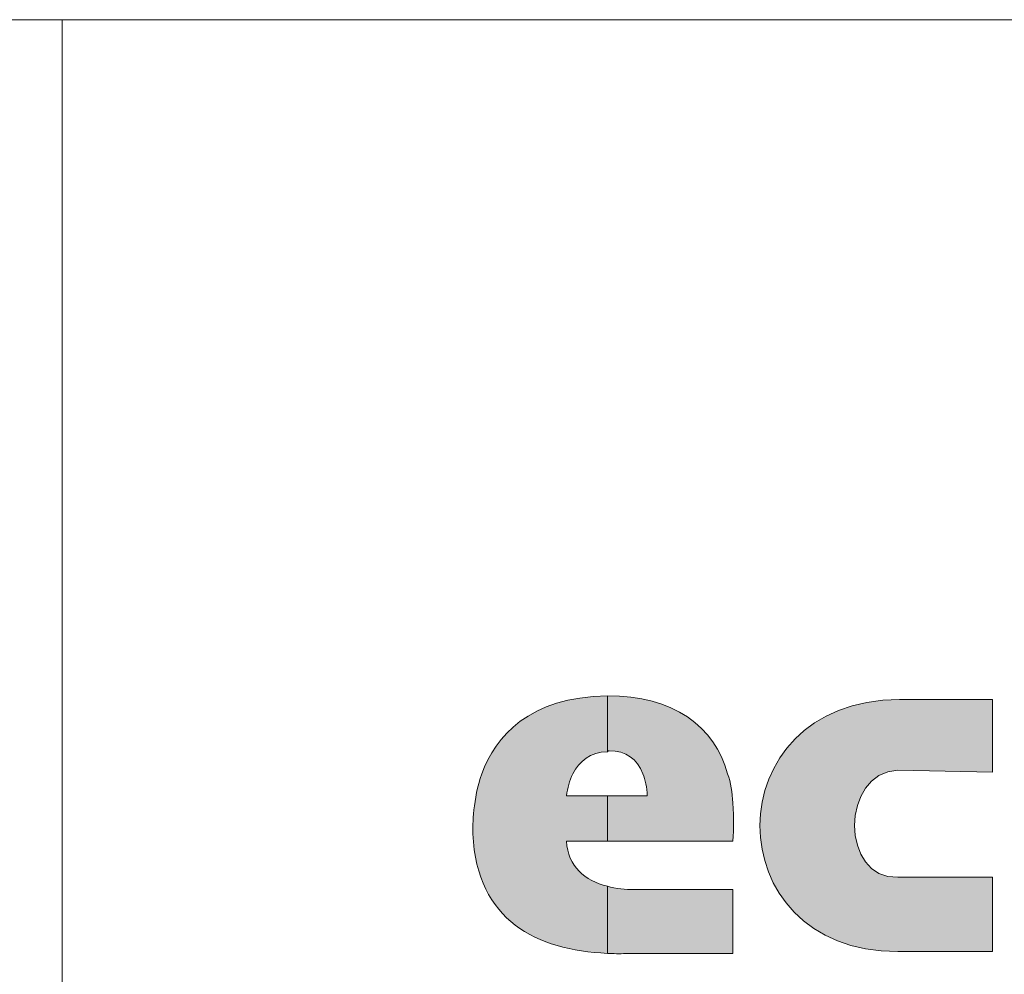
# Model space of a CAD drawing. Units: millimetres. Extents: x 303752 to 312597, y -84566 to -73039.
# Drawn here: x 310780 to 311087, y -84361 to -84063 of the extents above; entities that cross this region are included whole.
import ezdxf

# ---------------------------------------------------------------- set-up
doc = ezdxf.new("R2010")
doc.units = ezdxf.units.MM
doc.header["$MEASUREMENT"] = 0
doc.layers.get('0').update_dxf_attribs({"lineweight": 5})
doc.layers.add('Warstwa 1', color=7, linetype='Continuous', lineweight=9)

# ---------------------------------------------------------------- blocks, each defined once
blk = doc.blocks.new('Logo Ecol-Unicon')
at = {"layer": 'Warstwa 1'}
h = blk.add_hatch(color=256, dxfattribs=at)
edge = h.paths.add_edge_path()
edge.add_spline(control_points=[(-7.7234, 2.2378), (-7.7056, 2.2734), (-7.6726, 2.3013), (-7.6243, 2.3013)], knot_values=[0.090909, 0.090909, 0.090909, 0.090909, 0.181818, 0.181818, 0.181818, 0.181818], degree=3, periodic=0)
edge.add_spline(control_points=[(-7.6243, 2.3013), (-7.6243, 2.3017), (-7.6243, 2.4613), (-7.6243, 2.4613)], knot_values=[0.900001, 0.900001, 0.900001, 0.900001, 0.999895, 0.999895, 0.999895, 0.999895], degree=3, periodic=0)
edge.add_spline(control_points=[(-7.6243, 2.4613), (-7.8504, 2.4587), (-7.9444, 2.3445), (-7.985, 2.2378)], knot_values=[0.272727, 0.272727, 0.272727, 0.272727, 0.363636, 0.363636, 0.363636, 0.363636], degree=3, periodic=0)
edge.add_spline(control_points=[(-7.985, 2.2378), (-8.0104, 2.1641), (-8.0104, 2.093), (-8.0104, 2.0651)], knot_values=[0.363636, 0.363636, 0.363636, 0.363636, 0.454545, 0.454545, 0.454545, 0.454545], degree=3, periodic=0)
edge.add_spline(control_points=[(-8.0104, 2.0651), (-7.9977, 1.8136), (-7.8275, 1.7323), (-7.6243, 1.7222)], knot_values=[0.454545, 0.454545, 0.454545, 0.454545, 0.545455, 0.545455, 0.545455, 0.545455], degree=3, periodic=0)
edge.add_spline(control_points=[(-7.6243, 1.7222), (-7.6243, 1.7222), (-7.6243, 1.7222), (-7.6243, 1.7222)], knot_values=[0.000002, 0.000002, 0.000002, 0.000002, 0.000737, 0.000737, 0.000737, 0.000737], degree=3, periodic=0)
edge.add_spline(control_points=[(-7.6243, 1.7222), (-7.6243, 1.723), (-7.6243, 1.7709), (-7.6243, 1.8187)], knot_values=[0.000737, 0.000737, 0.000737, 0.000737, 0.083334, 0.083334, 0.083334, 0.083334], degree=3, periodic=0)
edge.add_spline(control_points=[(-7.6243, 1.8187), (-7.6243, 1.8428), (-7.6243, 1.867), (-7.6243, 1.8851)], knot_values=[0.083334, 0.083334, 0.083334, 0.083334, 0.125, 0.125, 0.125, 0.125], degree=3, periodic=0)
edge.add_spline(control_points=[(-7.6243, 1.8851), (-7.6243, 1.8986), (-7.6243, 1.9088), (-7.6243, 1.9131)], knot_values=[0.125, 0.125, 0.125, 0.125, 0.15625, 0.15625, 0.15625, 0.15625], degree=3, periodic=0)
edge.add_spline(control_points=[(-7.6243, 1.9152), (-7.6243, 1.9152), (-7.6243, 1.9152), (-7.6243, 1.9152), (-7.6243, 1.9152), (-7.6878, 1.9305), (-7.7386, 1.9711), (-7.7412, 2.0448), (-7.7412, 2.0448), (-7.7412, 2.0448), (-7.7248, 2.0448), (-7.7042, 2.0448)], knot_values=[0.636275, 0.636275, 0.636275, 0.636275, 0.636364, 0.636364, 0.636364, 0.636364, 0.727273, 0.727273, 0.727273, 0.727273, 0.761366, 0.761366, 0.761366, 0.761366], degree=3, periodic=0)
edge.add_spline(control_points=[(-7.7042, 2.0448), (-7.6837, 2.0448), (-7.659, 2.0448), (-7.6426, 2.0448)], knot_values=[0.761366, 0.761366, 0.761366, 0.761366, 0.795456, 0.795456, 0.795456, 0.795456], degree=3, periodic=0)
edge.add_spline(control_points=[(-7.6426, 2.0448), (-7.6385, 2.0448), (-7.6349, 2.0448), (-7.632, 2.0448)], knot_values=[0.795456, 0.795456, 0.795456, 0.795456, 0.803978, 0.803978, 0.803978, 0.803978], degree=3, periodic=0)
edge.add_spline(control_points=[(-7.632, 2.0448), (-7.6291, 2.0448), (-7.6269, 2.0448), (-7.6257, 2.0448)], knot_values=[0.803978, 0.803978, 0.803978, 0.803978, 0.812501, 0.812501, 0.812501, 0.812501], degree=3, periodic=0)
edge.add_spline(control_points=[(-7.6243, 2.0448), (-7.6243, 2.0448), (-7.6243, 2.0448), (-7.6243, 2.0448), (-7.6243, 2.0448), (-7.6243, 2.0448), (-7.6243, 2.0448), (-7.6243, 2.0448)], knot_values=[0.818094, 0.818094, 0.818094, 0.818094, 0.818182, 0.818182, 0.818182, 0.818182, 0.818627, 0.818627, 0.818627, 0.818627], degree=3, periodic=0)
edge.add_spline(control_points=[(-7.6243, 2.0451), (-7.6243, 2.0459), (-7.6243, 2.0477), (-7.6243, 2.0503)], knot_values=[0.487499, 0.487499, 0.487499, 0.487499, 0.49688, 0.49688, 0.49688, 0.49688], degree=3, periodic=0)
edge.add_spline(control_points=[(-7.6243, 2.0503), (-7.6243, 2.0583), (-7.6243, 2.0741), (-7.6243, 2.0918)], knot_values=[0.459211, 0.459211, 0.459211, 0.459211, 0.487499, 0.487499, 0.487499, 0.487499], degree=3, periodic=0)
edge.add_spline(control_points=[(-7.6243, 2.0918), (-7.6243, 2.1034), (-7.6243, 2.1157), (-7.6243, 2.1272)], knot_values=[0.440789, 0.440789, 0.440789, 0.440789, 0.459211, 0.459211, 0.459211, 0.459211], degree=3, periodic=0)
edge.add_spline(control_points=[(-7.6243, 2.1272), (-7.6243, 2.1449), (-7.6243, 2.1607), (-7.6243, 2.1687)], knot_values=[0.412501, 0.412501, 0.412501, 0.412501, 0.440789, 0.440789, 0.440789, 0.440789], degree=3, periodic=0)
edge.add_spline(control_points=[(-7.6243, 2.1687), (-7.6243, 2.1714), (-7.6243, 2.1732), (-7.6243, 2.1739)], knot_values=[0.403126, 0.403126, 0.403126, 0.403126, 0.412501, 0.412501, 0.412501, 0.412501], degree=3, periodic=0)
edge.add_spline(control_points=[(-7.6243, 2.1743), (-7.6243, 2.1743), (-7.6243, 2.1743), (-7.6243, 2.1743), (-7.6243, 2.1743), (-7.6243, 2.1743), (-7.6243, 2.1743), (-7.6243, 2.1743)], knot_values=[0.908912, 0.908912, 0.908912, 0.908912, 0.909091, 0.909091, 0.909091, 0.909091, 0.909312, 0.909312, 0.909312, 0.909312], degree=3, periodic=0)
edge.add_spline(control_points=[(-7.6243, 2.1743), (-7.6243, 2.1743), (-7.6244, 2.1743), (-7.6244, 2.1743)], knot_values=[0.909312, 0.909312, 0.909312, 0.909312, 0.909445, 0.909445, 0.909445, 0.909445], degree=3, periodic=0)
edge.add_spline(control_points=[(-7.6244, 2.1743), (-7.6244, 2.1743), (-7.6244, 2.1743), (-7.6244, 2.1743)], knot_values=[0.909445, 0.909445, 0.909445, 0.909445, 0.909978, 0.909978, 0.909978, 0.909978], degree=3, periodic=0)
edge.add_spline(control_points=[(-7.6244, 2.1743), (-7.6244, 2.1743), (-7.6244, 2.1743), (-7.6244, 2.1743)], knot_values=[0.909978, 0.909978, 0.909978, 0.909978, 0.91051, 0.91051, 0.91051, 0.91051], degree=3, periodic=0)
edge.add_spline(control_points=[(-7.6244, 2.1743), (-7.6245, 2.1743), (-7.6247, 2.1743), (-7.6249, 2.1743)], knot_values=[0.91051, 0.91051, 0.91051, 0.91051, 0.912641, 0.912641, 0.912641, 0.912641], degree=3, periodic=0)
edge.add_spline(control_points=[(-7.6249, 2.1743), (-7.6251, 2.1743), (-7.6253, 2.1743), (-7.6257, 2.1743)], knot_values=[0.912641, 0.912641, 0.912641, 0.912641, 0.914772, 0.914772, 0.914772, 0.914772], degree=3, periodic=0)
edge.add_spline(control_points=[(-7.6257, 2.1743), (-7.6269, 2.1743), (-7.6291, 2.1743), (-7.632, 2.1743)], knot_values=[0.914772, 0.914772, 0.914772, 0.914772, 0.923294, 0.923294, 0.923294, 0.923294], degree=3, periodic=0)
edge.add_spline(control_points=[(-7.632, 2.1743), (-7.6349, 2.1743), (-7.6385, 2.1743), (-7.6426, 2.1743)], knot_values=[0.923294, 0.923294, 0.923294, 0.923294, 0.931817, 0.931817, 0.931817, 0.931817], degree=3, periodic=0)
edge.add_spline(control_points=[(-7.6426, 2.1743), (-7.659, 2.1743), (-7.6837, 2.1743), (-7.7042, 2.1743)], knot_values=[0.931817, 0.931817, 0.931817, 0.931817, 0.965907, 0.965907, 0.965907, 0.965907], degree=3, periodic=0)
edge.add_spline(control_points=[(-7.7042, 2.1743), (-7.7248, 2.1743), (-7.7412, 2.1743), (-7.7412, 2.1743)], knot_values=[0.965907, 0.965907, 0.965907, 0.965907, 1, 1, 1, 1], degree=3, periodic=0)
edge.add_spline(control_points=[(-7.7412, 2.1743), (-7.7386, 2.1971), (-7.7336, 2.2175), (-7.7234, 2.2378)], knot_values=[0, 0, 0, 0, 0.090909, 0.090909, 0.090909, 0.090909], degree=3, periodic=0)
edge = h.paths.add_edge_path()
edge.add_spline(control_points=[(-7.2789, 2.2378), (-7.3145, 2.3724), (-7.4364, 2.4639), (-7.6243, 2.4613)], knot_values=[0.8, 0.8, 0.8, 0.8, 0.9, 0.9, 0.9, 0.9], degree=3, periodic=0)
edge.add_spline(control_points=[(-7.6243, 2.4613), (-7.6243, 2.4613), (-7.6243, 2.3017), (-7.6243, 2.3013)], knot_values=[0.900001, 0.900001, 0.900001, 0.900001, 0.999895, 0.999895, 0.999895, 0.999895], degree=3, periodic=0)
edge.add_spline(control_points=[(-7.6243, 2.3013), (-7.6218, 2.3038), (-7.6218, 2.3038), (-7.6193, 2.3038)], knot_values=[0, 0, 0, 0, 0.1, 0.1, 0.1, 0.1], degree=3, periodic=0)
edge.add_spline(control_points=[(-7.6193, 2.3038), (-7.571, 2.3038), (-7.538, 2.281), (-7.5227, 2.2378)], knot_values=[0.1, 0.1, 0.1, 0.1, 0.2, 0.2, 0.2, 0.2], degree=3, periodic=0)
edge.add_spline(control_points=[(-7.5227, 2.2378), (-7.5151, 2.22), (-7.51, 2.1997), (-7.51, 2.1743)], knot_values=[0.2, 0.2, 0.2, 0.2, 0.3, 0.3, 0.3, 0.3], degree=3, periodic=0)
edge.add_spline(control_points=[(-7.51, 2.1743), (-7.51, 2.1743), (-7.6243, 2.1743), (-7.6243, 2.1743)], knot_values=[0.3, 0.3, 0.3, 0.3, 0.399999, 0.399999, 0.399999, 0.399999], degree=3, periodic=0)
edge.add_spline(control_points=[(-7.6243, 2.1743), (-7.6243, 2.1743), (-7.6243, 2.1743), (-7.6243, 2.1743)], knot_values=[0.400001, 0.400001, 0.400001, 0.400001, 0.40077, 0.40077, 0.40077, 0.40077], degree=3, periodic=0)
edge.add_spline(control_points=[(-7.6243, 2.1743), (-7.6243, 2.1742), (-7.6243, 2.1741), (-7.6243, 2.1739)], knot_values=[0.40077, 0.40077, 0.40077, 0.40077, 0.403126, 0.403126, 0.403126, 0.403126], degree=3, periodic=0)
edge.add_spline(control_points=[(-7.6243, 2.1739), (-7.6243, 2.1732), (-7.6243, 2.1714), (-7.6243, 2.1687)], knot_values=[0.403126, 0.403126, 0.403126, 0.403126, 0.412501, 0.412501, 0.412501, 0.412501], degree=3, periodic=0)
edge.add_spline(control_points=[(-7.6243, 2.1687), (-7.6243, 2.1607), (-7.6243, 2.1449), (-7.6243, 2.1272)], knot_values=[0.412501, 0.412501, 0.412501, 0.412501, 0.440789, 0.440789, 0.440789, 0.440789], degree=3, periodic=0)
edge.add_spline(control_points=[(-7.6243, 2.1272), (-7.6243, 2.1157), (-7.6243, 2.1034), (-7.6243, 2.0918)], knot_values=[0.440789, 0.440789, 0.440789, 0.440789, 0.459211, 0.459211, 0.459211, 0.459211], degree=3, periodic=0)
edge.add_spline(control_points=[(-7.6243, 2.0918), (-7.6243, 2.0741), (-7.6243, 2.0583), (-7.6243, 2.0503)], knot_values=[0.459211, 0.459211, 0.459211, 0.459211, 0.487499, 0.487499, 0.487499, 0.487499], degree=3, periodic=0)
edge.add_spline(control_points=[(-7.6243, 2.0503), (-7.6243, 2.0477), (-7.6243, 2.0459), (-7.6243, 2.0451)], knot_values=[0.487499, 0.487499, 0.487499, 0.487499, 0.49688, 0.49688, 0.49688, 0.49688], degree=3, periodic=0)
edge.add_spline(control_points=[(-7.6243, 2.0448), (-7.6243, 2.0448), (-7.6243, 2.0448), (-7.6243, 2.0448), (-7.6243, 2.0448), (-7.6243, 2.0448), (-7.2637, 2.0448), (-7.2637, 2.0448)], knot_values=[0.499879, 0.499879, 0.499879, 0.499879, 0.5, 0.5, 0.5, 0.5, 0.6, 0.6, 0.6, 0.6], degree=3, periodic=0)
edge.add_spline(control_points=[(-7.2637, 2.0448), (-7.2611, 2.0854), (-7.2611, 2.1057), (-7.2637, 2.154)], knot_values=[0.6, 0.6, 0.6, 0.6, 0.7, 0.7, 0.7, 0.7], degree=3, periodic=0)
edge.add_spline(control_points=[(-7.2637, 2.154), (-7.2662, 2.1845), (-7.2687, 2.2124), (-7.2789, 2.2378)], knot_values=[0.7, 0.7, 0.7, 0.7, 0.8, 0.8, 0.8, 0.8], degree=3, periodic=0)
edge = h.paths.add_edge_path()
edge.add_spline(control_points=[(-7.2637, 1.7222), (-7.2637, 1.7222), (-7.2637, 1.9051), (-7.2637, 1.9051)], knot_values=[0.500002, 0.500002, 0.500002, 0.500002, 0.666665, 0.666665, 0.666665, 0.666665], degree=3, periodic=0)
edge.add_spline(control_points=[(-7.2637, 1.9051), (-7.2637, 1.9051), (-7.5456, 1.9051), (-7.5456, 1.9051)], knot_values=[0.333335, 0.333335, 0.333335, 0.333335, 0.499998, 0.499998, 0.499998, 0.499998], degree=3, periodic=0)
edge.add_spline(control_points=[(-7.5456, 1.9051), (-7.5735, 1.9051), (-7.5989, 1.9076), (-7.6243, 1.9152), (-7.6243, 1.9152), (-7.6243, 1.9152), (-7.6243, 1.9152), (-7.6243, 1.9152)], knot_values=[0.166504, 0.166504, 0.166504, 0.166504, 0.333171, 0.333171, 0.333171, 0.333171, 0.333333, 0.333333, 0.333333, 0.333333], degree=3, periodic=0)
edge.add_spline(control_points=[(-7.6243, 1.9131), (-7.6243, 1.9088), (-7.6243, 1.8986), (-7.6243, 1.8851)], knot_values=[0.125, 0.125, 0.125, 0.125, 0.15625, 0.15625, 0.15625, 0.15625], degree=3, periodic=0)
edge.add_spline(control_points=[(-7.6243, 1.8851), (-7.6243, 1.867), (-7.6243, 1.8428), (-7.6243, 1.8187)], knot_values=[0.083334, 0.083334, 0.083334, 0.083334, 0.125, 0.125, 0.125, 0.125], degree=3, periodic=0)
edge.add_spline(control_points=[(-7.6243, 1.8187), (-7.6243, 1.7709), (-7.6243, 1.723), (-7.6243, 1.7222)], knot_values=[0.000737, 0.000737, 0.000737, 0.000737, 0.083334, 0.083334, 0.083334, 0.083334], degree=3, periodic=0)
edge.add_spline(control_points=[(-7.6243, 1.7222), (-7.6066, 1.7222), (-7.5888, 1.7196), (-7.571, 1.7222)], knot_values=[0.833333, 0.833333, 0.833333, 0.833333, 1, 1, 1, 1], degree=3, periodic=0)
edge.add_spline(control_points=[(-7.571, 1.7222), (-7.571, 1.7222), (-7.2637, 1.7222), (-7.2637, 1.7222)], knot_values=[0.666668, 0.666668, 0.666668, 0.666668, 0.833333, 0.833333, 0.833333, 0.833333], degree=3, periodic=0)
h = blk.add_hatch(color=256, dxfattribs=at)
edge = h.paths.add_edge_path()
edge.add_spline(control_points=[(-6.7854, 2.4512), (-7.3188, 2.4512), (-7.3188, 1.7272), (-6.7905, 1.7272)], knot_values=[0.75, 0.75, 0.75, 0.75, 0.875, 0.875, 0.875, 0.875], degree=3, periodic=0)
edge.add_spline(control_points=[(-6.7905, 1.7272), (-6.7905, 1.7272), (-6.5187, 1.7272), (-6.5187, 1.7272)], knot_values=[0.625001, 0.625001, 0.625001, 0.625001, 0.75, 0.75, 0.75, 0.75], degree=3, periodic=0)
edge.add_spline(control_points=[(-6.5187, 1.7272), (-6.5187, 1.7272), (-6.5187, 1.9406), (-6.5187, 1.9406)], knot_values=[0.500001, 0.500001, 0.500001, 0.500001, 0.624999, 0.624999, 0.624999, 0.624999], degree=3, periodic=0)
edge.add_spline(control_points=[(-6.5187, 1.9406), (-6.5187, 1.9406), (-6.7905, 1.9406), (-6.7905, 1.9406)], knot_values=[0.375001, 0.375001, 0.375001, 0.375001, 0.499999, 0.499999, 0.499999, 0.499999], degree=3, periodic=0)
edge.add_spline(control_points=[(-6.7905, 1.9406), (-6.9556, 1.933), (-6.9556, 2.2429), (-6.7905, 2.2479)], knot_values=[0.25, 0.25, 0.25, 0.25, 0.375, 0.375, 0.375, 0.375], degree=3, periodic=0)
edge.add_spline(control_points=[(-6.7905, 2.2479), (-6.7905, 2.2479), (-6.5187, 2.2429), (-6.5187, 2.2429)], knot_values=[0.125001, 0.125001, 0.125001, 0.125001, 0.25, 0.25, 0.25, 0.25], degree=3, periodic=0)
edge.add_spline(control_points=[(-6.5187, 2.2429), (-6.5187, 2.2429), (-6.5187, 2.4512), (-6.5187, 2.4512)], knot_values=[0.000001, 0.000001, 0.000001, 0.000001, 0.124999, 0.124999, 0.124999, 0.124999], degree=3, periodic=0)
edge.add_spline(control_points=[(-6.5187, 2.4512), (-6.5187, 2.4512), (-6.7854, 2.4512), (-6.7854, 2.4512)], knot_values=[0.875001, 0.875001, 0.875001, 0.875001, 0.999999, 0.999999, 0.999999, 0.999999], degree=3, periodic=0)
for points, knots in [([(-7.7412, 2.1743), (-7.7386, 2.1971), (-7.7336, 2.2175), (-7.7234, 2.2378), (-7.7234, 2.2378), (-7.7056, 2.2734), (-7.6726, 2.3013), (-7.6243, 2.3013), (-7.6243, 2.3013), (-7.6243, 2.3013), (-7.6243, 2.4613), (-7.6243, 2.4613), (-7.6243, 2.4613), (-7.8504, 2.4587), (-7.9444, 2.3445), (-7.985, 2.2378), (-7.985, 2.2378), (-8.0104, 2.1641), (-8.0104, 2.093), (-8.0104, 2.0651), (-8.0104, 2.0651), (-7.9977, 1.8136), (-7.8275, 1.7323), (-7.6243, 1.7222), (-7.6243, 1.7222), (-7.6243, 1.7222), (-7.6243, 1.9152), (-7.6243, 1.9152), (-7.6243, 1.9152), (-7.6878, 1.9305), (-7.7386, 1.9711), (-7.7412, 2.0448), (-7.7412, 2.0448), (-7.7412, 2.0448), (-7.6243, 2.0448), (-7.6243, 2.0448), (-7.6243, 2.0448), (-7.6243, 2.0448), (-7.6243, 2.1743), (-7.6243, 2.1743), (-7.6243, 2.1743), (-7.6243, 2.1743), (-7.7412, 2.1743), (-7.7412, 2.1743)], [0, 0, 0, 0, 0.090909, 0.090909, 0.090909, 0.090909, 0.181818, 0.181818, 0.181818, 0.181818, 0.272727, 0.272727, 0.272727, 0.272727, 0.363636, 0.363636, 0.363636, 0.363636, 0.454545, 0.454545, 0.454545, 0.454545, 0.545455, 0.545455, 0.545455, 0.545455, 0.636364, 0.636364, 0.636364, 0.636364, 0.727273, 0.727273, 0.727273, 0.727273, 0.818182, 0.818182, 0.818182, 0.818182, 0.909091, 0.909091, 0.909091, 0.909091, 1, 1, 1, 1]), ([(-7.6243, 2.3013), (-7.6218, 2.3038), (-7.6218, 2.3038), (-7.6193, 2.3038), (-7.6193, 2.3038), (-7.571, 2.3038), (-7.538, 2.281), (-7.5227, 2.2378), (-7.5227, 2.2378), (-7.5151, 2.22), (-7.51, 2.1997), (-7.51, 2.1743), (-7.51, 2.1743), (-7.51, 2.1743), (-7.6243, 2.1743), (-7.6243, 2.1743), (-7.6243, 2.1743), (-7.6243, 2.1743), (-7.6243, 2.0448), (-7.6243, 2.0448), (-7.6243, 2.0448), (-7.6243, 2.0448), (-7.2637, 2.0448), (-7.2637, 2.0448), (-7.2637, 2.0448), (-7.2611, 2.0854), (-7.2611, 2.1057), (-7.2637, 2.154), (-7.2637, 2.154), (-7.2662, 2.1845), (-7.2687, 2.2124), (-7.2789, 2.2378), (-7.2789, 2.2378), (-7.3145, 2.3724), (-7.4364, 2.4639), (-7.6243, 2.4613), (-7.6243, 2.4613), (-7.6243, 2.4613), (-7.6243, 2.3013), (-7.6243, 2.3013)], [0, 0, 0, 0, 0.1, 0.1, 0.1, 0.1, 0.2, 0.2, 0.2, 0.2, 0.3, 0.3, 0.3, 0.3, 0.4, 0.4, 0.4, 0.4, 0.5, 0.5, 0.5, 0.5, 0.6, 0.6, 0.6, 0.6, 0.7, 0.7, 0.7, 0.7, 0.8, 0.8, 0.8, 0.8, 0.9, 0.9, 0.9, 0.9, 1, 1, 1, 1]), ([(-6.5187, 2.4512), (-6.5187, 2.4512), (-6.5187, 2.2429), (-6.5187, 2.2429), (-6.5187, 2.2429), (-6.5187, 2.2429), (-6.7905, 2.2479), (-6.7905, 2.2479), (-6.7905, 2.2479), (-6.9556, 2.2429), (-6.9556, 1.933), (-6.7905, 1.9406), (-6.7905, 1.9406), (-6.7905, 1.9406), (-6.5187, 1.9406), (-6.5187, 1.9406), (-6.5187, 1.9406), (-6.5187, 1.9406), (-6.5187, 1.7272), (-6.5187, 1.7272), (-6.5187, 1.7272), (-6.5187, 1.7272), (-6.7905, 1.7272), (-6.7905, 1.7272), (-6.7905, 1.7272), (-7.3188, 1.7272), (-7.3188, 2.4512), (-6.7854, 2.4512), (-6.7854, 2.4512), (-6.7854, 2.4512), (-6.5187, 2.4512), (-6.5187, 2.4512)], [0, 0, 0, 0, 0.125, 0.125, 0.125, 0.125, 0.25, 0.25, 0.25, 0.25, 0.375, 0.375, 0.375, 0.375, 0.5, 0.5, 0.5, 0.5, 0.625, 0.625, 0.625, 0.625, 0.75, 0.75, 0.75, 0.75, 0.875, 0.875, 0.875, 0.875, 1, 1, 1, 1]), ([(-7.6243, 1.7222), (-7.6243, 1.7222), (-7.6243, 1.9152), (-7.6243, 1.9152), (-7.6243, 1.9152), (-7.5989, 1.9076), (-7.5735, 1.9051), (-7.5456, 1.9051), (-7.5456, 1.9051), (-7.5456, 1.9051), (-7.2637, 1.9051), (-7.2637, 1.9051), (-7.2637, 1.9051), (-7.2637, 1.9051), (-7.2637, 1.7222), (-7.2637, 1.7222), (-7.2637, 1.7222), (-7.2637, 1.7222), (-7.571, 1.7222), (-7.571, 1.7222), (-7.571, 1.7222), (-7.5888, 1.7196), (-7.6066, 1.7222), (-7.6243, 1.7222)], [0, 0, 0, 0, 0.166667, 0.166667, 0.166667, 0.166667, 0.333333, 0.333333, 0.333333, 0.333333, 0.5, 0.5, 0.5, 0.5, 0.666667, 0.666667, 0.666667, 0.666667, 0.833333, 0.833333, 0.833333, 0.833333, 1, 1, 1, 1])]:
    blk.add_open_spline(points, degree=3, knots=knots, dxfattribs=at)
blk = doc.blocks.new('logo_ecol-unicon_2009')
at = {"linetype": 'Continuous', "lineweight": 0}
blk.add_blockref('Logo Ecol-Unicon', (2.9951, 1.9683), dxfattribs=at)

msp = doc.modelspace()

# ---------------------------------------------------------------- linework, layer by layer
for p, q in [((311902.253, -84063.403), (307651.883, -84063.403)), ((310793.34, -84566.11), (310793.34, -84063.403))]:
    msp.add_line(p, q)

# ---------------------------------------------------------------- block references
at = {"xscale": 108.503143500821, "yscale": 108.503143500821, "zscale": 108.503143500821}
msp.add_blockref('logo_ecol-unicon_2009', (311465.412, -84754.768), dxfattribs=at)

doc.saveas('drawing.dxf')
